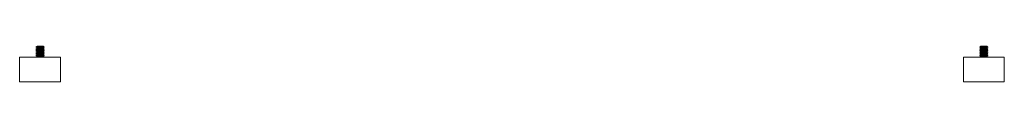
# Model space of a CAD drawing. Units: millimetres. Extents: x -1807 to 4660, y -2200 to 3801.
# Drawn here: x -1707 to -500, y 0 to 44 of the extents above; entities that cross this region are included whole.
import ezdxf

# ---------------------------------------------------------------- set-up
doc = ezdxf.new("R2010")
doc.units = ezdxf.units.MM
doc.layers.add('Make2D$Visible$Curves$0', color=254, linetype='Continuous', lineweight=0, true_color=0xbebebe)

msp = doc.modelspace()

# ---------------------------------------------------------------- linework, layer by layer
at = {"layer": 'Make2D$Visible$Curves$0', "color": 0}
for points in [[(-1687.2, 42.7), (-1685.9, 43.5)], [(-1677.2, 42.7), (-1687.2, 42.7)], [(-1685.9, 42), (-1687.2, 42.7)], [(-1687.2, 41.2), (-1685.9, 42)], [(-1677.2, 41.2), (-1687.2, 41.2)], [(-1685.9, 40.5), (-1687.2, 41.2)], [(-1687.2, 39.7), (-1685.9, 40.5)], [(-1677.2, 39.7), (-1687.2, 39.7)], [(-1685.9, 39), (-1687.2, 39.7)], [(-1687.2, 38.2), (-1685.9, 39)], [(-1677.2, 38.2), (-1687.2, 38.2)], [(-1685.9, 37.5), (-1687.2, 38.2)], [(-1687.2, 36.7), (-1685.9, 37.5)], [(-1677.2, 36.7), (-1687.2, 36.7)], [(-1685.9, 36), (-1687.2, 36.7)], [(-1678.5, 43.5), (-1685.9, 43.5)], [(-1678.5, 42), (-1685.9, 42)], [(-1678.5, 40.5), (-1685.9, 40.5)], [(-1678.5, 39), (-1685.9, 39)], [(-1678.5, 37.5), (-1685.9, 37.5)], [(-1678.5, 43.5), (-1677.2, 42.7)], [(-1677.2, 42.7), (-1678.5, 42)], [(-1678.5, 42), (-1677.2, 41.2)], [(-1677.2, 41.2), (-1678.5, 40.5)], [(-1678.5, 40.5), (-1677.2, 39.7)], [(-1677.2, 39.7), (-1678.5, 39)], [(-1678.5, 39), (-1677.2, 38.2)], [(-1677.2, 38.2), (-1678.5, 37.5)], [(-1678.5, 37.5), (-1677.2, 36.7)], [(-1677.2, 36.7), (-1678.5, 36)], [(-530, 42.7), (-528.7, 43.5)], [(-520, 42.7), (-530, 42.7)], [(-528.7, 42), (-530, 42.7)], [(-530, 41.2), (-528.7, 42)], [(-520, 41.2), (-530, 41.2)], [(-528.7, 40.5), (-530, 41.2)], [(-530, 39.7), (-528.7, 40.5)], [(-520, 39.7), (-530, 39.7)], [(-528.7, 39), (-530, 39.7)], [(-530, 38.2), (-528.7, 39)], [(-520, 38.2), (-530, 38.2)], [(-528.7, 37.5), (-530, 38.2)], [(-530, 36.7), (-528.7, 37.5)], [(-520, 36.7), (-530, 36.7)], [(-528.7, 36), (-530, 36.7)], [(-521.3, 43.5), (-528.7, 43.5)], [(-521.3, 42), (-528.7, 42)], [(-521.3, 40.5), (-528.7, 40.5)], [(-521.3, 39), (-528.7, 39)], [(-521.3, 37.5), (-528.7, 37.5)], [(-521.3, 43.5), (-520, 42.7)], [(-520, 42.7), (-521.3, 42)], [(-521.3, 42), (-520, 41.2)], [(-520, 41.2), (-521.3, 40.5)], [(-521.3, 40.5), (-520, 39.7)], [(-520, 39.7), (-521.3, 39)], [(-521.3, 39), (-520, 38.2)], [(-520, 38.2), (-521.3, 37.5)], [(-521.3, 37.5), (-520, 36.7)], [(-520, 36.7), (-521.3, 36)], [(-1687.2, 35.2), (-1685.9, 36)], [(-1677.2, 35.2), (-1687.2, 35.2)], [(-1685.9, 34.5), (-1687.2, 35.2)], [(-1687.2, 33.7), (-1685.9, 34.5)], [(-1677.2, 33.7), (-1687.2, 33.7)], [(-1685.9, 33), (-1687.2, 33.7)], [(-1687.2, 32.2), (-1685.9, 33)], [(-1677.2, 32.2), (-1687.2, 32.2)], [(-1685.9, 31.5), (-1687.2, 32.2)], [(-1687.2, 30.7), (-1685.9, 31.5)], [(-1677.2, 30.7), (-1687.2, 30.7)], [(-1685.9, 30), (-1687.2, 30.7)], [(-1678.5, 36), (-1685.9, 36)], [(-1678.5, 34.5), (-1685.9, 34.5)], [(-1678.5, 33), (-1685.9, 33)], [(-1678.5, 31.5), (-1685.9, 31.5)], [(-1678.5, 36), (-1677.2, 35.2)], [(-1677.2, 35.2), (-1678.5, 34.5)], [(-1678.5, 34.5), (-1677.2, 33.7)], [(-1677.2, 33.7), (-1678.5, 33)], [(-1678.5, 33), (-1677.2, 32.2)], [(-1677.2, 32.2), (-1678.5, 31.5)], [(-1678.5, 31.5), (-1677.2, 30.7)], [(-1677.2, 30.7), (-1678.5, 30)], [(-530, 35.2), (-528.7, 36)], [(-520, 35.2), (-530, 35.2)], [(-528.7, 34.5), (-530, 35.2)], [(-530, 33.7), (-528.7, 34.5)], [(-520, 33.7), (-530, 33.7)], [(-528.7, 33), (-530, 33.7)], [(-530, 32.2), (-528.7, 33)], [(-520, 32.2), (-530, 32.2)], [(-528.7, 31.5), (-530, 32.2)], [(-530, 30.7), (-528.7, 31.5)], [(-520, 30.7), (-530, 30.7)], [(-528.7, 30), (-530, 30.7)], [(-521.3, 36), (-528.7, 36)], [(-521.3, 34.5), (-528.7, 34.5)], [(-521.3, 33), (-528.7, 33)], [(-521.3, 31.5), (-528.7, 31.5)], [(-521.3, 36), (-520, 35.2)], [(-520, 35.2), (-521.3, 34.5)], [(-521.3, 34.5), (-520, 33.7)], [(-520, 33.7), (-521.3, 33)], [(-521.3, 33), (-520, 32.2)], [(-520, 32.2), (-521.3, 31.5)], [(-521.3, 31.5), (-520, 30.7)], [(-520, 30.7), (-521.3, 30)]]:
    msp.add_lwpolyline(points, dxfattribs=at)
at = {"layer": 'Make2D$Visible$Curves$0'}
for points in [[(-1707.2, 0), (-1707.2, 30)], [(-1682.2, 30), (-1707.2, 30)], [(-1657.2, 30), (-1682.2, 30)], [(-1657.2, 30), (-1657.2, 0)], [(-550, 0), (-550, 30)], [(-525, 30), (-550, 30)], [(-500, 30), (-525, 30)], [(-500, 30), (-500, 0)], [(-550, 0), (-525, 0)], [(-525, 0), (-500, 0)], [(-1707.2, 0), (-1682.2, 0)], [(-1682.2, 0), (-1657.2, 0)]]:
    msp.add_lwpolyline(points, dxfattribs=at)

doc.saveas('drawing.dxf')
